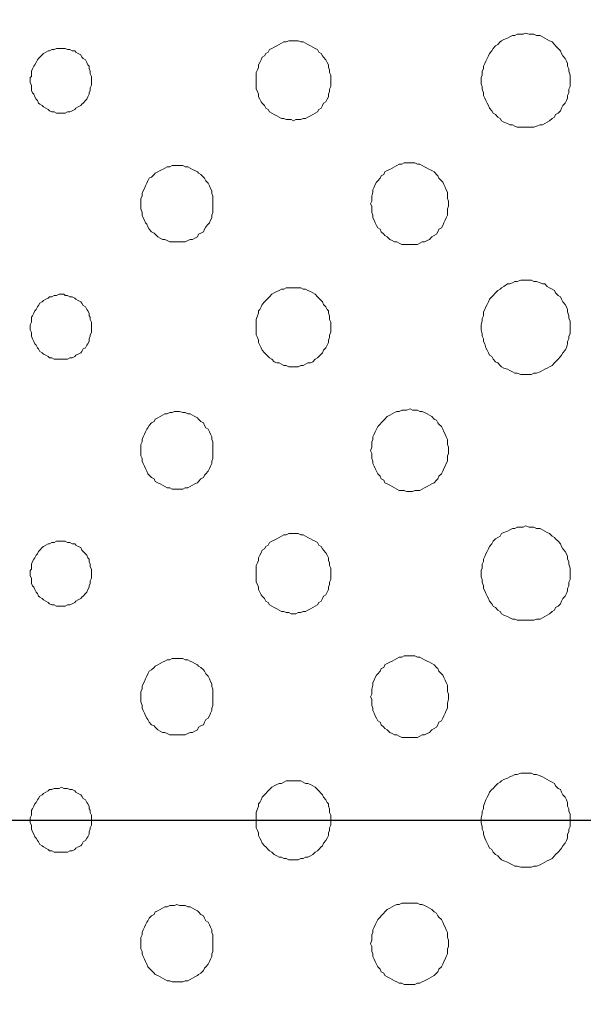
# Model space of a CAD drawing. Units: inches. Extents: x 157 to 332, y -295 to -199.
# Drawn here: x 278 to 281, y -239 to -234 of the extents above; entities that cross this region are included whole.
import ezdxf
from ezdxf.lldxf.tags import DXFTag

# ---------------------------------------------------------------- set-up
doc = ezdxf.new("R2010")
doc.units = ezdxf.units.IN
doc.header["$LTSCALE"] = 2
doc.header["$MEASUREMENT"] = 0
doc.layers.add('图层 1', color=7, linetype='Continuous')
doc.styles.get("Standard").update_dxf_attribs({"font": 'arial.ttf'})
tags = doc.linetypes.add('CENTER', pattern=[2, 1.25, -0.25, 0.25, -0.25]).pattern_tags.tags
tags[10:11] = [DXFTag(74, 4), DXFTag(75, 0), DXFTag(340, '0'), DXFTag(46, 1.0), DXFTag(50, 0.0), DXFTag(44, 0.0), DXFTag(45, 0.0)]
tags[8:9] = [DXFTag(74, 4), DXFTag(75, 0), DXFTag(340, '0'), DXFTag(46, 1.0), DXFTag(50, 0.0), DXFTag(44, 0.0), DXFTag(45, 0.0)]
tags[6:7] = [DXFTag(74, 4), DXFTag(75, 0), DXFTag(340, '0'), DXFTag(46, 1.0), DXFTag(50, 0.0), DXFTag(44, 0.0), DXFTag(45, 0.0)]
tags[4:5] = [DXFTag(74, 4), DXFTag(75, 0), DXFTag(340, '0'), DXFTag(46, 1.0), DXFTag(50, 0.0), DXFTag(44, 0.0), DXFTag(45, 0.0)]
doc.dimstyles.new('hau', dxfattribs={"dimtxt": 1.2, "dimasz": 1, "dimexe": 0.3, "dimexo": 0.3, "dimgap": 0.4, "dimtad": 1, "dimdec": 0, "dimzin": 0, "dimdsep": 46, "dimtxsty": 'Standard', "dimcen": 0.09, "dimadec": 0, "dimazin": 0, "dimtfac": 1, "dimtdec": 4, "dimtmove": 0, "dimatfit": 3, "dimfxl": 1, "dimtolj": 1, "dimtzin": 0, "dimarcsym": 0})

# ---------------------------------------------------------------- blocks, each defined once
blk = doc.blocks.new('*D87')
at = {"color": 0, "lineweight": -2, "transparency": 16777216}
for p, q in [((258.2529, -237.7666), (258.2529, -222.0602)), ((294.9635, -237.7666), (294.9635, -222.0602)), ((259.2529, -222.3602), (293.9635, -222.3602))]:
    blk.add_line(p, q, dxfattribs=at)
at = {"color": 0, "transparency": 16777216}
for points in [[(259.2529, -222.1935), (259.2529, -222.5268), (258.2529, -222.3602)], [(293.9635, -222.1935), (293.9635, -222.5268), (294.9635, -222.3602)]]:
    blk.add_solid(points, dxfattribs=at)
at = {"layer": 'Defpoints', "color": 0, "transparency": 16777216}
for p in [(294.9635, -222.3602), (258.2529, -238.0666), (294.9635, -238.0666)]:
    blk.add_point(p, dxfattribs=at)
at = {"color": 0, "transparency": 16777216, "insert": (276.6082, -221.3475), "char_height": 1.2, "attachment_point": 5}
blk.add_mtext('\\A1;{\\A1;1750}', dxfattribs=at)
blk = doc.blocks.new('*D88')
at = {"color": 0, "lineweight": -2, "transparency": 16777216}
for p, q in [((276.8884, -228.6071), (302.0493, -228.6071)), ((301.7493, -229.6071), (301.7493, -246.5261)), ((276.908, -247.5261), (302.0493, -247.5261))]:
    blk.add_line(p, q, dxfattribs=at)
at = {"color": 0, "transparency": 16777216}
for points in [[(301.5826, -229.6071), (301.916, -229.6071), (301.7493, -228.6071)], [(301.5826, -246.5261), (301.916, -246.5261), (301.7493, -247.5261)]]:
    blk.add_solid(points, dxfattribs=at)
at = {"layer": 'Defpoints', "color": 0, "transparency": 16777216}
for p in [(276.5884, -228.6071), (276.608, -247.5261), (301.7493, -247.5261)]:
    blk.add_point(p, dxfattribs=at)
at = {"color": 0, "transparency": 16777216, "insert": (300.7366, -238.0666), "char_height": 1.2, "attachment_point": 5, "rotation": 90}
blk.add_mtext('\\A1;{\\A1;850}', dxfattribs=at)

msp = doc.modelspace()

# ---------------------------------------------------------------- linework, layer by layer
at = {"linetype": 'CENTER'}
msp.add_line((256.9091, -238.0666), (296.999, -238.0666), dxfattribs=at)
at = {"layer": '图层 1', "lineweight": 9}
for points in [[(280.0194, -234.0045), (280.0194, -233.9904), (280.0194, -233.9766), (280.0125, -233.9625), (280.0125, -233.9483), (280.0059, -233.9345), (280.0059, -233.9208), (279.9994, -233.9066), (279.9928, -233.8925), (279.9797, -233.8787), (279.9728, -233.8718), (279.9663, -233.8577), (279.9532, -233.8505), (279.9467, -233.8367), (279.9336, -233.8298), (279.9201, -233.8229), (279.907, -233.8157), (279.894, -233.8088), (279.8805, -233.8016), (279.8674, -233.7947), (279.8547, -233.7947), (279.8409, -233.7878), (279.8278, -233.7878), (279.8147, -233.7878), (279.8016, -233.7878), (279.7882, -233.7878), (279.7751, -233.7947), (279.762, -233.7947), (279.7486, -233.8016), (279.7355, -233.8088), (279.7224, -233.8157), (279.709, -233.8229), (279.6959, -233.8298), (279.6828, -233.8367), (279.6762, -233.8505), (279.6631, -233.8577), (279.6562, -233.8718), (279.6432, -233.8787), (279.6366, -233.8925), (279.6301, -233.9066), (279.6232, -233.9208), (279.6232, -233.9345), (279.6166, -233.9483), (279.6101, -233.9625), (279.6101, -233.9766), (279.6101, -233.9904), (279.6101, -234.0045), (279.6101, -234.0186), (279.6101, -234.0393), (279.6101, -234.0534), (279.6166, -234.0675), (279.6232, -234.0813), (279.6232, -234.0954), (279.6301, -234.1096), (279.6366, -234.1233), (279.6432, -234.1302), (279.6562, -234.1444), (279.6631, -234.1585), (279.6762, -234.1654), (279.6828, -234.1791), (279.6959, -234.186), (279.709, -234.1933), (279.7224, -234.2005), (279.7355, -234.2074), (279.7486, -234.2143), (279.762, -234.2143), (279.7751, -234.2212), (279.7882, -234.2212), (279.8016, -234.2212), (279.8147, -234.2281), (279.8278, -234.2212), (279.8409, -234.2212), (279.8547, -234.2212), (279.8674, -234.2143), (279.8805, -234.2143), (279.894, -234.2074), (279.907, -234.2005), (279.9201, -234.1933), (279.9336, -234.186), (279.9467, -234.1791), (279.9532, -234.1654), (279.9663, -234.1585), (279.9728, -234.1444), (279.9797, -234.1302), (279.9928, -234.1233), (279.9994, -234.1096), (280.0059, -234.0954), (280.0059, -234.0813), (280.0125, -234.0675), (280.0125, -234.0534), (280.0194, -234.0393), (280.0194, -234.0186), (280.0194, -234.0045), (280.0194, -234.0045)], [(281.3323, -234.0045), (281.3323, -233.9904), (281.3323, -233.9766), (281.3257, -233.9556), (281.3257, -233.9414), (281.3188, -233.9277), (281.3188, -233.9139), (281.3123, -233.8998), (281.3058, -233.8856), (281.2927, -233.8718), (281.2858, -233.8577), (281.2792, -233.8436), (281.2661, -233.8298), (281.253, -233.8157), (281.2465, -233.8088), (281.2334, -233.7947), (281.22, -233.7878), (281.2072, -233.7809), (281.1934, -233.774), (281.1804, -233.7668), (281.1673, -233.7595), (281.1473, -233.7595), (281.1342, -233.7526), (281.1211, -233.7526), (281.108, -233.7526), (281.088, -233.7458), (281.0749, -233.7526), (281.0615, -233.7526), (281.0419, -233.7526), (281.0288, -233.7595), (281.0157, -233.7595), (281.0022, -233.7668), (280.9891, -233.774), (280.9692, -233.7809), (280.9561, -233.7878), (280.9495, -233.7947), (280.9361, -233.8088), (280.923, -233.8157), (280.9099, -233.8298), (280.9034, -233.8436), (280.8903, -233.8577), (280.8841, -233.8718), (280.8768, -233.8856), (280.8703, -233.8998), (280.8637, -233.9139), (280.8572, -233.9277), (280.8572, -233.9414), (280.8507, -233.9556), (280.8507, -233.9766), (280.8438, -233.9904), (280.8438, -234.0045), (280.8438, -234.0255), (280.8507, -234.0393), (280.8507, -234.0534), (280.8572, -234.0744), (280.8572, -234.0885), (280.8637, -234.1027), (280.8703, -234.1164), (280.8768, -234.1302), (280.8841, -234.1444), (280.8903, -234.1585), (280.9034, -234.1723), (280.9099, -234.186), (280.923, -234.1933), (280.9361, -234.2074), (280.9495, -234.2143), (280.9561, -234.2281), (280.9692, -234.2353), (280.9891, -234.2422), (281.0022, -234.2494), (281.0157, -234.2494), (281.0288, -234.2563), (281.0419, -234.2632), (281.0615, -234.2632), (281.0749, -234.2632), (281.088, -234.2632), (281.108, -234.2632), (281.1211, -234.2632), (281.1342, -234.2632), (281.1473, -234.2563), (281.1673, -234.2494), (281.1804, -234.2494), (281.1934, -234.2422), (281.2072, -234.2353), (281.22, -234.2281), (281.2334, -234.2143), (281.2465, -234.2074), (281.253, -234.1933), (281.2661, -234.186), (281.2792, -234.1723), (281.2858, -234.1585), (281.2927, -234.1444), (281.3058, -234.1302), (281.3123, -234.1164), (281.3188, -234.1027), (281.3188, -234.0885), (281.3257, -234.0744), (281.3257, -234.0534), (281.3323, -234.0393), (281.3323, -234.0255), (281.3323, -234.0045), (281.3323, -234.0045)], [(278.7064, -234.0045), (278.7064, -233.9904), (278.7064, -233.9835), (278.6995, -233.9697), (278.6995, -233.9556), (278.693, -233.9414), (278.693, -233.9277), (278.6864, -233.9208), (278.6799, -233.9066), (278.6734, -233.8925), (278.6599, -233.8856), (278.6534, -233.8787), (278.6468, -233.8646), (278.6337, -233.8577), (278.6203, -233.8505), (278.6138, -233.8436), (278.6007, -233.8436), (278.5876, -233.8367), (278.5741, -233.8367), (278.5614, -233.8298), (278.5545, -233.8298), (278.5414, -233.8298), (278.528, -233.8298), (278.5149, -233.8298), (278.5021, -233.8367), (278.4884, -233.8367), (278.4753, -233.8436), (278.4687, -233.8436), (278.4556, -233.8505), (278.4422, -233.8577), (278.4356, -233.8646), (278.4226, -233.8787), (278.416, -233.8856), (278.4091, -233.8925), (278.4026, -233.9066), (278.396, -233.9208), (278.3895, -233.9277), (278.3829, -233.9414), (278.3764, -233.9556), (278.3764, -233.9697), (278.3764, -233.9835), (278.3698, -233.9904), (278.3698, -234.0045), (278.3698, -234.0186), (278.3764, -234.0324), (278.3764, -234.0465), (278.3764, -234.0606), (278.3829, -234.0744), (278.3895, -234.0813), (278.396, -234.0954), (278.4026, -234.1096), (278.4091, -234.1164), (278.416, -234.1302), (278.4226, -234.1371), (278.4356, -234.1444), (278.4422, -234.1512), (278.4556, -234.1585), (278.4687, -234.1654), (278.4753, -234.1723), (278.4884, -234.1791), (278.5021, -234.1791), (278.5149, -234.186), (278.528, -234.186), (278.5414, -234.186), (278.5545, -234.186), (278.5614, -234.186), (278.5741, -234.1791), (278.5876, -234.1791), (278.6007, -234.1723), (278.6138, -234.1654), (278.6203, -234.1585), (278.6337, -234.1512), (278.6468, -234.1444), (278.6534, -234.1371), (278.6599, -234.1302), (278.6734, -234.1164), (278.6799, -234.1096), (278.6864, -234.0954), (278.693, -234.0813), (278.693, -234.0744), (278.6995, -234.0606), (278.6995, -234.0465), (278.7064, -234.0324), (278.7064, -234.0186), (278.7064, -234.0045), (278.7064, -234.0045)], [(279.3727, -234.6828), (279.3727, -234.6687), (279.3727, -234.6546), (279.3727, -234.6408), (279.3658, -234.6267), (279.3658, -234.6125), (279.3593, -234.5988), (279.3527, -234.585), (279.3462, -234.5705), (279.3331, -234.5567), (279.3265, -234.543), (279.32, -234.5361), (279.3066, -234.5219), (279.2935, -234.5147), (279.2869, -234.5078), (279.2735, -234.5009), (279.2604, -234.494), (279.2473, -234.4871), (279.2339, -234.4799), (279.2208, -234.4799), (279.2077, -234.4727), (279.1881, -234.4727), (279.1746, -234.4727), (279.1615, -234.4727), (279.1481, -234.4727), (279.135, -234.4799), (279.1219, -234.4799), (279.1088, -234.4871), (279.0954, -234.494), (279.0823, -234.5009), (279.0692, -234.5078), (279.0558, -234.5147), (279.0492, -234.5219), (279.0361, -234.5361), (279.023, -234.543), (279.0161, -234.5567), (279.0096, -234.5705), (279.0031, -234.585), (278.9965, -234.5988), (278.99, -234.6125), (278.9834, -234.6267), (278.9834, -234.6408), (278.9769, -234.6546), (278.9769, -234.6687), (278.9769, -234.6828), (278.9769, -234.6966), (278.9769, -234.7107), (278.9834, -234.7317), (278.9834, -234.7455), (278.99, -234.7593), (278.9965, -234.7734), (279.0031, -234.7876), (279.0096, -234.7944), (279.0161, -234.8086), (279.023, -234.8227), (279.0361, -234.8365), (279.0492, -234.8434), (279.0558, -234.8503), (279.0692, -234.8644), (279.0823, -234.8716), (279.0954, -234.8785), (279.1088, -234.8785), (279.1219, -234.8854), (279.135, -234.8923), (279.1481, -234.8923), (279.1615, -234.8923), (279.1746, -234.8923), (279.1881, -234.8923), (279.2077, -234.8923), (279.2208, -234.8923), (279.2339, -234.8854), (279.2473, -234.8785), (279.2604, -234.8785), (279.2735, -234.8716), (279.2869, -234.8644), (279.2935, -234.8503), (279.3066, -234.8434), (279.32, -234.8365), (279.3265, -234.8227), (279.3331, -234.8086), (279.3462, -234.7944), (279.3527, -234.7876), (279.3593, -234.7734), (279.3658, -234.7593), (279.3658, -234.7455), (279.3727, -234.7317), (279.3727, -234.7107), (279.3727, -234.6966), (279.3727, -234.6828), (279.3727, -234.6828)], [(280.6657, -234.6828), (280.6657, -234.6687), (280.6591, -234.6546), (280.6591, -234.6408), (280.6591, -234.6198), (280.6526, -234.6057), (280.646, -234.5919), (280.6395, -234.5777), (280.6333, -234.5636), (280.6264, -234.5567), (280.6129, -234.543), (280.6064, -234.5288), (280.5999, -234.5219), (280.5868, -234.5078), (280.5733, -234.5009), (280.5602, -234.494), (280.5471, -234.4871), (280.5337, -234.4799), (280.5206, -234.4727), (280.5075, -234.4658), (280.4941, -234.4658), (280.481, -234.4589), (280.4679, -234.4589), (280.4545, -234.4589), (280.4348, -234.4589), (280.4217, -234.4589), (280.4087, -234.4658), (280.3952, -234.4658), (280.3821, -234.4727), (280.3694, -234.4799), (280.3556, -234.4871), (280.3425, -234.494), (280.3294, -234.5009), (280.316, -234.5078), (280.3094, -234.5219), (280.2963, -234.5288), (280.2898, -234.543), (280.2767, -234.5567), (280.2698, -234.5636), (280.2633, -234.5777), (280.2567, -234.5919), (280.2502, -234.6057), (280.2502, -234.6198), (280.2436, -234.6408), (280.2436, -234.6546), (280.2436, -234.6687), (280.2371, -234.6828), (280.2436, -234.6966), (280.2436, -234.7107), (280.2436, -234.7317), (280.2502, -234.7455), (280.2502, -234.7593), (280.2567, -234.7734), (280.2633, -234.7876), (280.2698, -234.8013), (280.2767, -234.8155), (280.2898, -234.8227), (280.2963, -234.8365), (280.3094, -234.8503), (280.316, -234.8575), (280.3294, -234.8644), (280.3425, -234.8785), (280.3556, -234.8854), (280.3694, -234.8923), (280.3821, -234.8923), (280.3952, -234.8995), (280.4087, -234.9064), (280.4217, -234.9064), (280.4348, -234.9064), (280.4545, -234.9064), (280.4679, -234.9064), (280.481, -234.9064), (280.4941, -234.9064), (280.5075, -234.8995), (280.5206, -234.8923), (280.5337, -234.8923), (280.5471, -234.8854), (280.5602, -234.8785), (280.5733, -234.8644), (280.5868, -234.8575), (280.5999, -234.8503), (280.6064, -234.8365), (280.6129, -234.8227), (280.6264, -234.8155), (280.6333, -234.8013), (280.6395, -234.7876), (280.646, -234.7734), (280.6526, -234.7593), (280.6591, -234.7455), (280.6591, -234.7317), (280.6591, -234.7107), (280.6657, -234.6966), (280.6657, -234.6828), (280.6657, -234.6828)], [(281.3323, -235.3608), (281.3323, -235.347), (281.3323, -235.3257), (281.3257, -235.3119), (281.3257, -235.2981), (281.3188, -235.2768), (281.3188, -235.263), (281.3123, -235.2492), (281.3058, -235.2351), (281.2927, -235.2209), (281.2858, -235.2072), (281.2792, -235.193), (281.2661, -235.1862), (281.253, -235.172), (281.2465, -235.1582), (281.2334, -235.151), (281.22, -235.1441), (281.2072, -235.1369), (281.1934, -235.1231), (281.1804, -235.1231), (281.1673, -235.1162), (281.1473, -235.1093), (281.1342, -235.1093), (281.1211, -235.1024), (281.108, -235.1024), (281.088, -235.1024), (281.0749, -235.1024), (281.0615, -235.1024), (281.0419, -235.1093), (281.0288, -235.1093), (281.0157, -235.1162), (281.0022, -235.1231), (280.9891, -235.1231), (280.9692, -235.1369), (280.9561, -235.1441), (280.9495, -235.151), (280.9361, -235.1582), (280.923, -235.172), (280.9099, -235.1862), (280.9034, -235.193), (280.8903, -235.2072), (280.8841, -235.2209), (280.8768, -235.2351), (280.8703, -235.2492), (280.8637, -235.263), (280.8572, -235.2768), (280.8572, -235.2981), (280.8507, -235.3119), (280.8507, -235.3257), (280.8438, -235.347), (280.8438, -235.3608), (280.8438, -235.3749), (280.8507, -235.396), (280.8507, -235.4097), (280.8572, -235.4235), (280.8572, -235.438), (280.8637, -235.4518), (280.8703, -235.4728), (280.8768, -235.4869), (280.8841, -235.5007), (280.8903, -235.5145), (280.9034, -235.5217), (280.9099, -235.5358), (280.923, -235.5496), (280.9361, -235.5565), (280.9495, -235.5706), (280.9561, -235.5779), (280.9692, -235.5847), (280.9891, -235.5916), (281.0022, -235.5985), (281.0157, -235.6054), (281.0288, -235.6123), (281.0419, -235.6123), (281.0615, -235.6195), (281.0749, -235.6195), (281.088, -235.6195), (281.108, -235.6195), (281.1211, -235.6195), (281.1342, -235.6123), (281.1473, -235.6123), (281.1673, -235.6054), (281.1804, -235.5985), (281.1934, -235.5916), (281.2072, -235.5847), (281.22, -235.5779), (281.2334, -235.5706), (281.2465, -235.5565), (281.253, -235.5496), (281.2661, -235.5358), (281.2792, -235.5217), (281.2858, -235.5145), (281.2927, -235.5007), (281.3058, -235.4869), (281.3123, -235.4728), (281.3188, -235.4518), (281.3188, -235.438), (281.3257, -235.4235), (281.3257, -235.4097), (281.3323, -235.396), (281.3323, -235.3749), (281.3323, -235.3608), (281.3323, -235.3608)], [(278.7064, -235.3608), (278.7064, -235.347), (278.7064, -235.3329), (278.6995, -235.3188), (278.6995, -235.305), (278.693, -235.2981), (278.693, -235.284), (278.6864, -235.2699), (278.6799, -235.263), (278.6734, -235.2492), (278.6599, -235.242), (278.6534, -235.2278), (278.6468, -235.2209), (278.6337, -235.2141), (278.6203, -235.2072), (278.6138, -235.2003), (278.6007, -235.193), (278.5876, -235.193), (278.5741, -235.1862), (278.5614, -235.1862), (278.5545, -235.1789), (278.5414, -235.1789), (278.528, -235.1789), (278.5149, -235.1862), (278.5021, -235.1862), (278.4884, -235.193), (278.4753, -235.193), (278.4687, -235.2003), (278.4556, -235.2072), (278.4422, -235.2141), (278.4356, -235.2209), (278.4226, -235.2278), (278.416, -235.242), (278.4091, -235.2492), (278.4026, -235.263), (278.396, -235.2699), (278.3895, -235.284), (278.3829, -235.2981), (278.3764, -235.305), (278.3764, -235.3188), (278.3764, -235.3329), (278.3698, -235.347), (278.3698, -235.3608), (278.3698, -235.3749), (278.3764, -235.3891), (278.3764, -235.4028), (278.3764, -235.4097), (278.3829, -235.4235), (278.3895, -235.438), (278.396, -235.4518), (278.4026, -235.4587), (278.4091, -235.4728), (278.416, -235.4797), (278.4226, -235.4938), (278.4356, -235.5007), (278.4422, -235.5076), (278.4556, -235.5145), (278.4687, -235.5217), (278.4753, -235.5286), (278.4884, -235.5286), (278.5021, -235.5358), (278.5149, -235.5358), (278.528, -235.5358), (278.5414, -235.5358), (278.5545, -235.5358), (278.5614, -235.5358), (278.5741, -235.5358), (278.5876, -235.5286), (278.6007, -235.5286), (278.6138, -235.5217), (278.6203, -235.5145), (278.6337, -235.5076), (278.6468, -235.5007), (278.6534, -235.4938), (278.6599, -235.4797), (278.6734, -235.4728), (278.6799, -235.4587), (278.6864, -235.4518), (278.693, -235.438), (278.693, -235.4235), (278.6995, -235.4097), (278.6995, -235.4028), (278.7064, -235.3891), (278.7064, -235.3749), (278.7064, -235.3608), (278.7064, -235.3608)], [(280.0194, -235.3608), (280.0194, -235.347), (280.0194, -235.3329), (280.0125, -235.3188), (280.0125, -235.2981), (280.0059, -235.284), (280.0059, -235.2699), (279.9994, -235.263), (279.9928, -235.2492), (279.9797, -235.2351), (279.9728, -235.2209), (279.9663, -235.2141), (279.9532, -235.2003), (279.9467, -235.193), (279.9336, -235.1789), (279.9201, -235.172), (279.907, -235.1651), (279.894, -235.1582), (279.8805, -235.151), (279.8674, -235.151), (279.8547, -235.1441), (279.8409, -235.1441), (279.8278, -235.1441), (279.8147, -235.1441), (279.8016, -235.1441), (279.7882, -235.1441), (279.7751, -235.1441), (279.762, -235.151), (279.7486, -235.151), (279.7355, -235.1582), (279.7224, -235.1651), (279.709, -235.172), (279.6959, -235.1789), (279.6828, -235.193), (279.6762, -235.2003), (279.6631, -235.2141), (279.6562, -235.2209), (279.6432, -235.2351), (279.6366, -235.2492), (279.6301, -235.263), (279.6232, -235.2699), (279.6232, -235.284), (279.6166, -235.2981), (279.6101, -235.3188), (279.6101, -235.3329), (279.6101, -235.347), (279.6101, -235.3608), (279.6101, -235.3749), (279.6101, -235.3891), (279.6101, -235.4028), (279.6166, -235.4166), (279.6232, -235.4308), (279.6232, -235.4449), (279.6301, -235.4587), (279.6366, -235.4728), (279.6432, -235.4869), (279.6562, -235.5007), (279.6631, -235.5076), (279.6762, -235.5217), (279.6828, -235.5286), (279.6959, -235.5358), (279.709, -235.5496), (279.7224, -235.5565), (279.7355, -235.5565), (279.7486, -235.5637), (279.762, -235.5706), (279.7751, -235.5706), (279.7882, -235.5779), (279.8016, -235.5779), (279.8147, -235.5779), (279.8278, -235.5779), (279.8409, -235.5779), (279.8547, -235.5706), (279.8674, -235.5706), (279.8805, -235.5637), (279.894, -235.5565), (279.907, -235.5565), (279.9201, -235.5496), (279.9336, -235.5358), (279.9467, -235.5286), (279.9532, -235.5217), (279.9663, -235.5076), (279.9728, -235.5007), (279.9797, -235.4869), (279.9928, -235.4728), (279.9994, -235.4587), (280.0059, -235.4449), (280.0059, -235.4308), (280.0125, -235.4166), (280.0125, -235.4028), (280.0194, -235.3891), (280.0194, -235.3749), (280.0194, -235.3608), (280.0194, -235.3608)], [(279.3727, -236.0388), (279.3727, -236.0181), (279.3727, -236.004), (279.3727, -235.9899), (279.3658, -235.9761), (279.3658, -235.962), (279.3593, -235.9479), (279.3527, -235.9341), (279.3462, -235.9203), (279.3331, -235.9134), (279.3265, -235.8993), (279.32, -235.8852), (279.3066, -235.8783), (279.2935, -235.8645), (279.2869, -235.8573), (279.2735, -235.85), (279.2604, -235.8431), (279.2473, -235.8362), (279.2339, -235.8362), (279.2208, -235.8293), (279.2077, -235.8293), (279.1881, -235.8225), (279.1746, -235.8225), (279.1615, -235.8225), (279.1481, -235.8293), (279.135, -235.8293), (279.1219, -235.8362), (279.1088, -235.8362), (279.0954, -235.8431), (279.0823, -235.85), (279.0692, -235.8573), (279.0558, -235.8645), (279.0492, -235.8783), (279.0361, -235.8852), (279.023, -235.8993), (279.0161, -235.9134), (279.0096, -235.9203), (279.0031, -235.9341), (278.9965, -235.9479), (278.99, -235.962), (278.9834, -235.9761), (278.9834, -235.9899), (278.9769, -236.004), (278.9769, -236.0181), (278.9769, -236.0388), (278.9769, -236.0529), (278.9769, -236.0671), (278.9834, -236.0808), (278.9834, -236.095), (278.99, -236.1091), (278.9965, -236.1229), (279.0031, -236.1367), (279.0096, -236.1508), (279.0161, -236.1649), (279.023, -236.1718), (279.0361, -236.1859), (279.0492, -236.1928), (279.0558, -236.2069), (279.0692, -236.2138), (279.0823, -236.2207), (279.0954, -236.2276), (279.1088, -236.2345), (279.1219, -236.2417), (279.135, -236.2417), (279.1481, -236.249), (279.1615, -236.249), (279.1746, -236.249), (279.1881, -236.249), (279.2077, -236.249), (279.2208, -236.2417), (279.2339, -236.2417), (279.2473, -236.2345), (279.2604, -236.2276), (279.2735, -236.2207), (279.2869, -236.2138), (279.2935, -236.2069), (279.3066, -236.1928), (279.32, -236.1859), (279.3265, -236.1718), (279.3331, -236.1649), (279.3462, -236.1508), (279.3527, -236.1367), (279.3593, -236.1229), (279.3658, -236.1091), (279.3658, -236.095), (279.3727, -236.0808), (279.3727, -236.0671), (279.3727, -236.0529), (279.3727, -236.0388), (279.3727, -236.0388)], [(280.6657, -236.0388), (280.6657, -236.0181), (280.6591, -236.004), (280.6591, -235.9899), (280.6591, -235.9761), (280.6526, -235.962), (280.646, -235.9479), (280.6395, -235.9341), (280.6333, -235.9203), (280.6264, -235.9062), (280.6129, -235.8921), (280.6064, -235.8852), (280.5999, -235.8714), (280.5868, -235.8645), (280.5733, -235.85), (280.5602, -235.8431), (280.5471, -235.8362), (280.5337, -235.8293), (280.5206, -235.8225), (280.5075, -235.8225), (280.4941, -235.8152), (280.481, -235.8152), (280.4679, -235.8152), (280.4545, -235.8083), (280.4348, -235.8152), (280.4217, -235.8152), (280.4087, -235.8152), (280.3952, -235.8225), (280.3821, -235.8225), (280.3694, -235.8293), (280.3556, -235.8362), (280.3425, -235.8431), (280.3294, -235.85), (280.316, -235.8645), (280.3094, -235.8714), (280.2963, -235.8852), (280.2898, -235.8921), (280.2767, -235.9062), (280.2698, -235.9203), (280.2633, -235.9341), (280.2567, -235.9479), (280.2502, -235.962), (280.2502, -235.9761), (280.2436, -235.9899), (280.2436, -236.004), (280.2436, -236.0181), (280.2371, -236.0388), (280.2436, -236.0529), (280.2436, -236.0671), (280.2436, -236.0808), (280.2502, -236.095), (280.2502, -236.1091), (280.2567, -236.1229), (280.2633, -236.1367), (280.2698, -236.1508), (280.2767, -236.1649), (280.2898, -236.1787), (280.2963, -236.1928), (280.3094, -236.2), (280.316, -236.2138), (280.3294, -236.2207), (280.3425, -236.2276), (280.3556, -236.2345), (280.3694, -236.2417), (280.3821, -236.249), (280.3952, -236.2559), (280.4087, -236.2559), (280.4217, -236.2559), (280.4348, -236.2627), (280.4545, -236.2627), (280.4679, -236.2627), (280.481, -236.2559), (280.4941, -236.2559), (280.5075, -236.2559), (280.5206, -236.249), (280.5337, -236.2417), (280.5471, -236.2345), (280.5602, -236.2276), (280.5733, -236.2207), (280.5868, -236.2138), (280.5999, -236.2), (280.6064, -236.1928), (280.6129, -236.1787), (280.6264, -236.1649), (280.6333, -236.1508), (280.6395, -236.1367), (280.646, -236.1229), (280.6526, -236.1091), (280.6591, -236.095), (280.6591, -236.0808), (280.6591, -236.0671), (280.6657, -236.0529), (280.6657, -236.0388), (280.6657, -236.0388)], [(281.3323, -236.7103), (281.3323, -236.6961), (281.3323, -236.6824), (281.3257, -236.6613), (281.3257, -236.6472), (281.3188, -236.6334), (281.3188, -236.6193), (281.3123, -236.6052), (281.3058, -236.5914), (281.2927, -236.5776), (281.2858, -236.5635), (281.2792, -236.5494), (281.2661, -236.5356), (281.253, -236.5215), (281.2465, -236.5142), (281.2334, -236.5073), (281.22, -236.4936), (281.2072, -236.4867), (281.1934, -236.4794), (281.1804, -236.4725), (281.1673, -236.4653), (281.1473, -236.4653), (281.1342, -236.4584), (281.1211, -236.4584), (281.108, -236.4584), (281.088, -236.4515), (281.0749, -236.4584), (281.0615, -236.4584), (281.0419, -236.4584), (281.0288, -236.4653), (281.0157, -236.4653), (281.0022, -236.4725), (280.9891, -236.4794), (280.9692, -236.4867), (280.9561, -236.4936), (280.9495, -236.5073), (280.9361, -236.5142), (280.923, -236.5215), (280.9099, -236.5356), (280.9034, -236.5494), (280.8903, -236.5635), (280.8841, -236.5776), (280.8768, -236.5914), (280.8703, -236.6052), (280.8637, -236.6193), (280.8572, -236.6334), (280.8572, -236.6472), (280.8507, -236.6613), (280.8507, -236.6824), (280.8438, -236.6961), (280.8438, -236.7103), (280.8438, -236.7313), (280.8507, -236.7451), (280.8507, -236.7592), (280.8572, -236.7802), (280.8572, -236.794), (280.8637, -236.8081), (280.8703, -236.8222), (280.8768, -236.836), (280.8841, -236.8498), (280.8903, -236.8643), (280.9034, -236.878), (280.9099, -236.8918), (280.923, -236.8991), (280.9361, -236.9132), (280.9495, -236.9201), (280.9561, -236.9338), (280.9692, -236.9407), (280.9891, -236.948), (281.0022, -236.9552), (281.0157, -236.9621), (281.0288, -236.9621), (281.0419, -236.969), (281.0615, -236.969), (281.0749, -236.969), (281.088, -236.969), (281.108, -236.969), (281.1211, -236.969), (281.1342, -236.969), (281.1473, -236.9621), (281.1673, -236.9621), (281.1804, -236.9552), (281.1934, -236.948), (281.2072, -236.9407), (281.22, -236.9338), (281.2334, -236.9201), (281.2465, -236.9132), (281.253, -236.8991), (281.2661, -236.8918), (281.2792, -236.878), (281.2858, -236.8643), (281.2927, -236.8498), (281.3058, -236.836), (281.3123, -236.8222), (281.3188, -236.8081), (281.3188, -236.794), (281.3257, -236.7802), (281.3257, -236.7592), (281.3323, -236.7451), (281.3323, -236.7313), (281.3323, -236.7103), (281.3323, -236.7103)], [(278.7064, -236.7103), (278.7064, -236.6961), (278.7064, -236.6892), (278.6995, -236.6755), (278.6995, -236.6613), (278.693, -236.6472), (278.693, -236.6334), (278.6864, -236.6262), (278.6799, -236.6121), (278.6734, -236.6052), (278.6599, -236.5914), (278.6534, -236.5845), (278.6468, -236.5704), (278.6337, -236.5635), (278.6203, -236.5563), (278.6138, -236.5494), (278.6007, -236.5494), (278.5876, -236.5425), (278.5741, -236.5425), (278.5614, -236.5356), (278.5545, -236.5356), (278.5414, -236.5356), (278.528, -236.5356), (278.5149, -236.5356), (278.5021, -236.5425), (278.4884, -236.5425), (278.4753, -236.5494), (278.4687, -236.5494), (278.4556, -236.5563), (278.4422, -236.5635), (278.4356, -236.5704), (278.4226, -236.5845), (278.416, -236.5914), (278.4091, -236.6052), (278.4026, -236.6121), (278.396, -236.6262), (278.3895, -236.6334), (278.3829, -236.6472), (278.3764, -236.6613), (278.3764, -236.6755), (278.3764, -236.6892), (278.3698, -236.6961), (278.3698, -236.7103), (278.3698, -236.7244), (278.3764, -236.7382), (278.3764, -236.7523), (278.3764, -236.7664), (278.3829, -236.7802), (278.3895, -236.7871), (278.396, -236.8009), (278.4026, -236.815), (278.4091, -236.8222), (278.416, -236.836), (278.4226, -236.8429), (278.4356, -236.8498), (278.4422, -236.857), (278.4556, -236.8643), (278.4687, -236.8711), (278.4753, -236.878), (278.4884, -236.8849), (278.5021, -236.8849), (278.5149, -236.8918), (278.528, -236.8918), (278.5414, -236.8918), (278.5545, -236.8918), (278.5614, -236.8918), (278.5741, -236.8849), (278.5876, -236.8849), (278.6007, -236.878), (278.6138, -236.8711), (278.6203, -236.8643), (278.6337, -236.857), (278.6468, -236.8498), (278.6534, -236.8429), (278.6599, -236.836), (278.6734, -236.8222), (278.6799, -236.815), (278.6864, -236.8009), (278.693, -236.7871), (278.693, -236.7802), (278.6995, -236.7664), (278.6995, -236.7523), (278.7064, -236.7382), (278.7064, -236.7244), (278.7064, -236.7103), (278.7064, -236.7103)], [(280.0194, -236.7103), (280.0194, -236.6961), (280.0194, -236.6824), (280.0125, -236.6682), (280.0125, -236.6541), (280.0059, -236.6403), (280.0059, -236.6262), (279.9994, -236.6121), (279.9928, -236.5983), (279.9797, -236.5845), (279.9728, -236.5776), (279.9663, -236.5635), (279.9532, -236.5563), (279.9467, -236.5425), (279.9336, -236.5356), (279.9201, -236.5284), (279.907, -236.5215), (279.894, -236.5142), (279.8805, -236.5073), (279.8674, -236.5005), (279.8547, -236.5005), (279.8409, -236.4936), (279.8278, -236.4936), (279.8147, -236.4936), (279.8016, -236.4936), (279.7882, -236.4936), (279.7751, -236.5005), (279.762, -236.5005), (279.7486, -236.5073), (279.7355, -236.5142), (279.7224, -236.5215), (279.709, -236.5284), (279.6959, -236.5356), (279.6828, -236.5425), (279.6762, -236.5563), (279.6631, -236.5635), (279.6562, -236.5776), (279.6432, -236.5845), (279.6366, -236.5983), (279.6301, -236.6121), (279.6232, -236.6262), (279.6232, -236.6403), (279.6166, -236.6541), (279.6101, -236.6682), (279.6101, -236.6824), (279.6101, -236.6961), (279.6101, -236.7103), (279.6101, -236.7313), (279.6101, -236.7451), (279.6101, -236.7592), (279.6166, -236.7733), (279.6232, -236.7871), (279.6232, -236.8009), (279.6301, -236.815), (279.6366, -236.8291), (279.6432, -236.836), (279.6562, -236.8498), (279.6631, -236.8643), (279.6762, -236.8711), (279.6828, -236.8849), (279.6959, -236.8918), (279.709, -236.8991), (279.7224, -236.9059), (279.7355, -236.9132), (279.7486, -236.9201), (279.762, -236.9201), (279.7751, -236.927), (279.7882, -236.927), (279.8016, -236.9338), (279.8147, -236.9338), (279.8278, -236.9338), (279.8409, -236.927), (279.8547, -236.927), (279.8674, -236.9201), (279.8805, -236.9201), (279.894, -236.9132), (279.907, -236.9059), (279.9201, -236.8991), (279.9336, -236.8918), (279.9467, -236.8849), (279.9532, -236.8711), (279.9663, -236.8643), (279.9728, -236.8498), (279.9797, -236.836), (279.9928, -236.8291), (279.9994, -236.815), (280.0059, -236.8009), (280.0059, -236.7871), (280.0125, -236.7733), (280.0125, -236.7592), (280.0194, -236.7451), (280.0194, -236.7313), (280.0194, -236.7103), (280.0194, -236.7103)], [(279.3727, -237.3886), (279.3727, -237.3745), (279.3727, -237.3604), (279.3727, -237.3466), (279.3658, -237.3324), (279.3658, -237.3183), (279.3593, -237.3045), (279.3527, -237.2904), (279.3462, -237.2763), (279.3331, -237.2625), (279.3265, -237.2487), (279.32, -237.2415), (279.3066, -237.2274), (279.2935, -237.2205), (279.2869, -237.2136), (279.2735, -237.2067), (279.2604, -237.1998), (279.2473, -237.1926), (279.2339, -237.1857), (279.2208, -237.1857), (279.2077, -237.1784), (279.1881, -237.1784), (279.1746, -237.1784), (279.1615, -237.1784), (279.1481, -237.1784), (279.135, -237.1857), (279.1219, -237.1857), (279.1088, -237.1926), (279.0954, -237.1998), (279.0823, -237.2067), (279.0692, -237.2136), (279.0558, -237.2205), (279.0492, -237.2274), (279.0361, -237.2415), (279.023, -237.2487), (279.0161, -237.2625), (279.0096, -237.2763), (279.0031, -237.2904), (278.9965, -237.3045), (278.99, -237.3183), (278.9834, -237.3324), (278.9834, -237.3466), (278.9769, -237.3604), (278.9769, -237.3745), (278.9769, -237.3886), (278.9769, -237.4024), (278.9769, -237.4162), (278.9834, -237.4372), (278.9834, -237.4513), (278.99, -237.4651), (278.9965, -237.4792), (279.0031, -237.4933), (279.0096, -237.5071), (279.0161, -237.514), (279.023, -237.5281), (279.0361, -237.5423), (279.0492, -237.5491), (279.0558, -237.556), (279.0692, -237.5702), (279.0823, -237.5774), (279.0954, -237.5843), (279.1088, -237.5843), (279.1219, -237.5912), (279.135, -237.5981), (279.1481, -237.5981), (279.1615, -237.5981), (279.1746, -237.5981), (279.1881, -237.5981), (279.2077, -237.5981), (279.2208, -237.5981), (279.2339, -237.5912), (279.2473, -237.5843), (279.2604, -237.5843), (279.2735, -237.5774), (279.2869, -237.5702), (279.2935, -237.556), (279.3066, -237.5491), (279.32, -237.5423), (279.3265, -237.5281), (279.3331, -237.514), (279.3462, -237.5071), (279.3527, -237.4933), (279.3593, -237.4792), (279.3658, -237.4651), (279.3658, -237.4513), (279.3727, -237.4372), (279.3727, -237.4162), (279.3727, -237.4024), (279.3727, -237.3886), (279.3727, -237.3886)], [(280.6657, -237.3886), (280.6657, -237.3745), (280.6591, -237.3604), (280.6591, -237.3466), (280.6591, -237.3252), (280.6526, -237.3114), (280.646, -237.2976), (280.6395, -237.2835), (280.6333, -237.2694), (280.6264, -237.2625), (280.6129, -237.2487), (280.6064, -237.2343), (280.5999, -237.2274), (280.5868, -237.2136), (280.5733, -237.2067), (280.5602, -237.1998), (280.5471, -237.1926), (280.5337, -237.1857), (280.5206, -237.1784), (280.5075, -237.1716), (280.4941, -237.1716), (280.481, -237.1647), (280.4679, -237.1647), (280.4545, -237.1647), (280.4348, -237.1647), (280.4217, -237.1647), (280.4087, -237.1716), (280.3952, -237.1716), (280.3821, -237.1784), (280.3694, -237.1857), (280.3556, -237.1926), (280.3425, -237.1998), (280.3294, -237.2067), (280.316, -237.2136), (280.3094, -237.2274), (280.2963, -237.2343), (280.2898, -237.2487), (280.2767, -237.2625), (280.2698, -237.2694), (280.2633, -237.2835), (280.2567, -237.2976), (280.2502, -237.3114), (280.2502, -237.3252), (280.2436, -237.3466), (280.2436, -237.3604), (280.2436, -237.3745), (280.2371, -237.3886), (280.2436, -237.4024), (280.2436, -237.4231), (280.2436, -237.4372), (280.2502, -237.4513), (280.2502, -237.4651), (280.2567, -237.4792), (280.2633, -237.4933), (280.2698, -237.5071), (280.2767, -237.5212), (280.2898, -237.5281), (280.2963, -237.5423), (280.3094, -237.556), (280.316, -237.5633), (280.3294, -237.5702), (280.3425, -237.5843), (280.3556, -237.5912), (280.3694, -237.5981), (280.3821, -237.5981), (280.3952, -237.605), (280.4087, -237.6118), (280.4217, -237.6118), (280.4348, -237.6118), (280.4545, -237.6118), (280.4679, -237.6118), (280.481, -237.6118), (280.4941, -237.6118), (280.5075, -237.605), (280.5206, -237.5981), (280.5337, -237.5981), (280.5471, -237.5912), (280.5602, -237.5843), (280.5733, -237.5702), (280.5868, -237.5633), (280.5999, -237.556), (280.6064, -237.5423), (280.6129, -237.5281), (280.6264, -237.5212), (280.6333, -237.5071), (280.6395, -237.4933), (280.646, -237.4792), (280.6526, -237.4651), (280.6591, -237.4513), (280.6591, -237.4372), (280.6591, -237.4231), (280.6657, -237.4024), (280.6657, -237.3886), (280.6657, -237.3886)], [(281.3323, -238.0666), (281.3323, -238.0528), (281.3323, -238.0315), (281.3257, -238.0177), (281.3257, -238.0035), (281.3188, -237.9894), (281.3188, -237.9688), (281.3123, -237.9546), (281.3058, -237.9405), (281.2927, -237.9267), (281.2858, -237.9129), (281.2792, -237.8985), (281.2661, -237.8916), (281.253, -237.8778), (281.2465, -237.864), (281.2334, -237.8568), (281.22, -237.8499), (281.2072, -237.8427), (281.1934, -237.8358), (281.1804, -237.8289), (281.1673, -237.822), (281.1473, -237.8148), (281.1342, -237.8148), (281.1211, -237.8079), (281.108, -237.8079), (281.088, -237.8079), (281.0749, -237.8079), (281.0615, -237.8079), (281.0419, -237.8148), (281.0288, -237.8148), (281.0157, -237.822), (281.0022, -237.8289), (280.9891, -237.8358), (280.9692, -237.8427), (280.9561, -237.8499), (280.9495, -237.8568), (280.9361, -237.864), (280.923, -237.8778), (280.9099, -237.8916), (280.9034, -237.8985), (280.8903, -237.9129), (280.8841, -237.9267), (280.8768, -237.9405), (280.8703, -237.9546), (280.8637, -237.9688), (280.8572, -237.9894), (280.8572, -238.0035), (280.8507, -238.0177), (280.8507, -238.0315), (280.8438, -238.0528), (280.8438, -238.0666), (280.8438, -238.0804), (280.8507, -238.1014), (280.8507, -238.1155), (280.8572, -238.1293), (280.8572, -238.1434), (280.8637, -238.1644), (280.8703, -238.1782), (280.8768, -238.1923), (280.8841, -238.2065), (280.8903, -238.2202), (280.9034, -238.2271), (280.9099, -238.2416), (280.923, -238.2554), (280.9361, -238.2623), (280.9495, -238.2761), (280.9561, -238.2833), (280.9692, -238.2902), (280.9891, -238.2974), (281.0022, -238.3043), (281.0157, -238.3112), (281.0288, -238.3181), (281.0419, -238.3181), (281.0615, -238.325), (281.0749, -238.325), (281.088, -238.325), (281.108, -238.325), (281.1211, -238.325), (281.1342, -238.3181), (281.1473, -238.3181), (281.1673, -238.3112), (281.1804, -238.3043), (281.1934, -238.2974), (281.2072, -238.2902), (281.22, -238.2833), (281.2334, -238.2761), (281.2465, -238.2623), (281.253, -238.2554), (281.2661, -238.2416), (281.2792, -238.2271), (281.2858, -238.2202), (281.2927, -238.2065), (281.3058, -238.1923), (281.3123, -238.1782), (281.3188, -238.1644), (281.3188, -238.1434), (281.3257, -238.1293), (281.3257, -238.1155), (281.3323, -238.1014), (281.3323, -238.0804), (281.3323, -238.0666), (281.3323, -238.0666)], [(278.7064, -238.0666), (278.7064, -238.0528), (278.7064, -238.0387), (278.6995, -238.0246), (278.6995, -238.0108), (278.693, -238.0035), (278.693, -237.9894), (278.6864, -237.9756), (278.6799, -237.9688), (278.6734, -237.9546), (278.6599, -237.9477), (278.6534, -237.9336), (278.6468, -237.9267), (278.6337, -237.9198), (278.6203, -237.9129), (278.6138, -237.9057), (278.6007, -237.8985), (278.5876, -237.8985), (278.5741, -237.8916), (278.5614, -237.8916), (278.5545, -237.8916), (278.5414, -237.8847), (278.528, -237.8916), (278.5149, -237.8916), (278.5021, -237.8916), (278.4884, -237.8985), (278.4753, -237.8985), (278.4687, -237.9057), (278.4556, -237.9129), (278.4422, -237.9198), (278.4356, -237.9267), (278.4226, -237.9336), (278.416, -237.9477), (278.4091, -237.9546), (278.4026, -237.9688), (278.396, -237.9756), (278.3895, -237.9894), (278.3829, -238.0035), (278.3764, -238.0108), (278.3764, -238.0246), (278.3764, -238.0387), (278.3698, -238.0528), (278.3698, -238.0666), (278.3698, -238.0804), (278.3764, -238.0945), (278.3764, -238.1086), (278.3764, -238.1155), (278.3829, -238.1293), (278.3895, -238.1434), (278.396, -238.1575), (278.4026, -238.1644), (278.4091, -238.1782), (278.416, -238.1855), (278.4226, -238.1996), (278.4356, -238.2065), (278.4422, -238.2134), (278.4556, -238.2202), (278.4687, -238.2271), (278.4753, -238.234), (278.4884, -238.234), (278.5021, -238.2416), (278.5149, -238.2416), (278.528, -238.2416), (278.5414, -238.2416), (278.5545, -238.2416), (278.5614, -238.2416), (278.5741, -238.2416), (278.5876, -238.234), (278.6007, -238.234), (278.6138, -238.2271), (278.6203, -238.2202), (278.6337, -238.2134), (278.6468, -238.2065), (278.6534, -238.1996), (278.6599, -238.1855), (278.6734, -238.1782), (278.6799, -238.1644), (278.6864, -238.1575), (278.693, -238.1434), (278.693, -238.1293), (278.6995, -238.1155), (278.6995, -238.1086), (278.7064, -238.0945), (278.7064, -238.0804), (278.7064, -238.0666), (278.7064, -238.0666)], [(280.0194, -238.0666), (280.0194, -238.0528), (280.0194, -238.0387), (280.0125, -238.0246), (280.0125, -238.0035), (280.0059, -237.9894), (280.0059, -237.9756), (279.9994, -237.9688), (279.9928, -237.9546), (279.9797, -237.9405), (279.9728, -237.9267), (279.9663, -237.9198), (279.9532, -237.9057), (279.9467, -237.8985), (279.9336, -237.8847), (279.9201, -237.8778), (279.907, -237.8709), (279.894, -237.864), (279.8805, -237.864), (279.8674, -237.8568), (279.8547, -237.8499), (279.8409, -237.8499), (279.8278, -237.8499), (279.8147, -237.8499), (279.8016, -237.8499), (279.7882, -237.8499), (279.7751, -237.8499), (279.762, -237.8568), (279.7486, -237.864), (279.7355, -237.864), (279.7224, -237.8709), (279.709, -237.8778), (279.6959, -237.8847), (279.6828, -237.8985), (279.6762, -237.9057), (279.6631, -237.9198), (279.6562, -237.9267), (279.6432, -237.9405), (279.6366, -237.9546), (279.6301, -237.9688), (279.6232, -237.9756), (279.6232, -237.9894), (279.6166, -238.0035), (279.6101, -238.0246), (279.6101, -238.0387), (279.6101, -238.0528), (279.6101, -238.0666), (279.6101, -238.0804), (279.6101, -238.0945), (279.6101, -238.1086), (279.6166, -238.1224), (279.6232, -238.1365), (279.6232, -238.1507), (279.6301, -238.1644), (279.6366, -238.1782), (279.6432, -238.1923), (279.6562, -238.2065), (279.6631, -238.2134), (279.6762, -238.2271), (279.6828, -238.234), (279.6959, -238.2416), (279.709, -238.2554), (279.7224, -238.2623), (279.7355, -238.2692), (279.7486, -238.2692), (279.762, -238.2761), (279.7751, -238.2761), (279.7882, -238.2833), (279.8016, -238.2833), (279.8147, -238.2833), (279.8278, -238.2833), (279.8409, -238.2833), (279.8547, -238.2761), (279.8674, -238.2761), (279.8805, -238.2692), (279.894, -238.2692), (279.907, -238.2623), (279.9201, -238.2554), (279.9336, -238.2416), (279.9467, -238.234), (279.9532, -238.2271), (279.9663, -238.2134), (279.9728, -238.2065), (279.9797, -238.1923), (279.9928, -238.1782), (279.9994, -238.1644), (280.0059, -238.1507), (280.0059, -238.1365), (280.0125, -238.1224), (280.0125, -238.1086), (280.0194, -238.0945), (280.0194, -238.0804), (280.0194, -238.0666), (280.0194, -238.0666)], [(279.3727, -238.7446), (279.3727, -238.7308), (279.3727, -238.7098), (279.3727, -238.6957), (279.3658, -238.6819), (279.3658, -238.6678), (279.3593, -238.6536), (279.3527, -238.6399), (279.3462, -238.6257), (279.3331, -238.6188), (279.3265, -238.6047), (279.32, -238.5909), (279.3066, -238.584), (279.2935, -238.5699), (279.2869, -238.563), (279.2735, -238.5558), (279.2604, -238.5489), (279.2473, -238.542), (279.2339, -238.542), (279.2208, -238.5351), (279.2077, -238.5351), (279.1881, -238.5351), (279.1746, -238.5282), (279.1615, -238.5351), (279.1481, -238.5351), (279.135, -238.5351), (279.1219, -238.542), (279.1088, -238.542), (279.0954, -238.5489), (279.0823, -238.5558), (279.0692, -238.563), (279.0558, -238.5699), (279.0492, -238.584), (279.0361, -238.5909), (279.023, -238.6047), (279.0161, -238.6188), (279.0096, -238.6257), (279.0031, -238.6399), (278.9965, -238.6536), (278.99, -238.6678), (278.9834, -238.6819), (278.9834, -238.6957), (278.9769, -238.7098), (278.9769, -238.7308), (278.9769, -238.7446), (278.9769, -238.7587), (278.9769, -238.7728), (278.9834, -238.7866), (278.9834, -238.8004), (278.99, -238.8145), (278.9965, -238.8286), (279.0031, -238.8424), (279.0096, -238.8566), (279.0161, -238.8707), (279.023, -238.8776), (279.0361, -238.8914), (279.0492, -238.9055), (279.0558, -238.9127), (279.0692, -238.9196), (279.0823, -238.9265), (279.0954, -238.9334), (279.1088, -238.9403), (279.1219, -238.9475), (279.135, -238.9475), (279.1481, -238.9544), (279.1615, -238.9544), (279.1746, -238.9544), (279.1881, -238.9544), (279.2077, -238.9544), (279.2208, -238.9475), (279.2339, -238.9475), (279.2473, -238.9403), (279.2604, -238.9334), (279.2735, -238.9265), (279.2869, -238.9196), (279.2935, -238.9127), (279.3066, -238.9055), (279.32, -238.8914), (279.3265, -238.8776), (279.3331, -238.8707), (279.3462, -238.8566), (279.3527, -238.8424), (279.3593, -238.8286), (279.3658, -238.8145), (279.3658, -238.8004), (279.3727, -238.7866), (279.3727, -238.7728), (279.3727, -238.7587), (279.3727, -238.7446), (279.3727, -238.7446)], [(280.6657, -238.7446), (280.6657, -238.7239), (280.6591, -238.7098), (280.6591, -238.6957), (280.6591, -238.6819), (280.6526, -238.6678), (280.646, -238.6536), (280.6395, -238.6399), (280.6333, -238.6257), (280.6264, -238.6116), (280.6129, -238.5978), (280.6064, -238.5909), (280.5999, -238.5772), (280.5868, -238.5699), (280.5733, -238.5558), (280.5602, -238.5489), (280.5471, -238.542), (280.5337, -238.5351), (280.5206, -238.5282), (280.5075, -238.5282), (280.4941, -238.521), (280.481, -238.521), (280.4679, -238.521), (280.4545, -238.521), (280.4348, -238.521), (280.4217, -238.521), (280.4087, -238.521), (280.3952, -238.5282), (280.3821, -238.5282), (280.3694, -238.5351), (280.3556, -238.542), (280.3425, -238.5489), (280.3294, -238.5558), (280.316, -238.5699), (280.3094, -238.5772), (280.2963, -238.5909), (280.2898, -238.5978), (280.2767, -238.6116), (280.2698, -238.6257), (280.2633, -238.6399), (280.2567, -238.6536), (280.2502, -238.6678), (280.2502, -238.6819), (280.2436, -238.6957), (280.2436, -238.7098), (280.2436, -238.7239), (280.2371, -238.7446), (280.2436, -238.7587), (280.2436, -238.7728), (280.2436, -238.7866), (280.2502, -238.8004), (280.2502, -238.8145), (280.2567, -238.8286), (280.2633, -238.8424), (280.2698, -238.8566), (280.2767, -238.8707), (280.2898, -238.8845), (280.2963, -238.8982), (280.3094, -238.9055), (280.316, -238.9196), (280.3294, -238.9265), (280.3425, -238.9334), (280.3556, -238.9403), (280.3694, -238.9475), (280.3821, -238.9544), (280.3952, -238.9616), (280.4087, -238.9616), (280.4217, -238.9685), (280.4348, -238.9685), (280.4545, -238.9685), (280.4679, -238.9685), (280.481, -238.9685), (280.4941, -238.9616), (280.5075, -238.9616), (280.5206, -238.9544), (280.5337, -238.9475), (280.5471, -238.9403), (280.5602, -238.9334), (280.5733, -238.9265), (280.5868, -238.9196), (280.5999, -238.9055), (280.6064, -238.8982), (280.6129, -238.8845), (280.6264, -238.8707), (280.6333, -238.8566), (280.6395, -238.8424), (280.646, -238.8286), (280.6526, -238.8145), (280.6591, -238.8004), (280.6591, -238.7866), (280.6591, -238.7728), (280.6657, -238.7587), (280.6657, -238.7446), (280.6657, -238.7446)]]:
    msp.add_lwpolyline(points, dxfattribs=at)

# ---------------------------------------------------------------- dimensions: what is measured, and where the dimension line sits
dim = msp.add_linear_dim(base=(294.9635, -222.3602), p1=(258.2529, -238.0666), p2=(294.9635, -238.0666), text='{\\A1;1750}', dimstyle='hau')
dim.commit()
dim.dimension.update_dxf_attribs({"geometry": '*D87', "text_midpoint": (276.6082, -221.3475)})
dim = msp.add_linear_dim(base=(301.7493, -247.5261), p1=(276.5884, -228.6071), p2=(276.608, -247.5261), angle=90, text='{\\A1;850}', dimstyle='hau')
dim.commit()
dim.dimension.update_dxf_attribs({"geometry": '*D88', "text_midpoint": (300.7366, -238.0666)})

doc.saveas('drawing.dxf')
